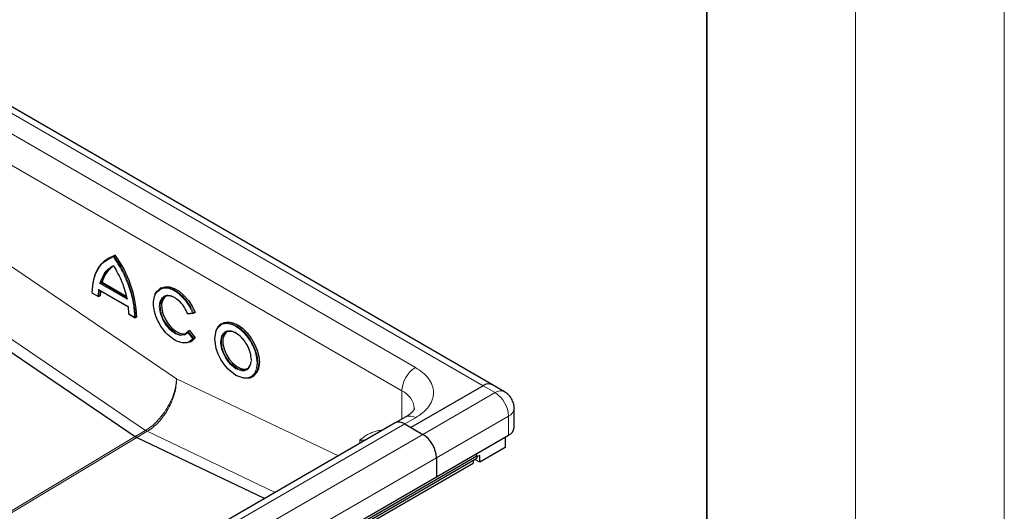
# Model space of a CAD drawing. Units: millimetres. Extents: x 0 to 420, y 0 to 297.
# Drawn here: x 387 to 420, y 153 to 169 of the extents above; entities that cross this region are included whole.
import ezdxf

# ---------------------------------------------------------------- set-up
doc = ezdxf.new("R2010")
doc.units = ezdxf.units.MM

msp = doc.modelspace()

# ---------------------------------------------------------------- linework, layer by layer
at = {"color": 7, "linetype": 'Continuous', "lineweight": 18}
for p, q in [((420, 0), (420, 297)), ((415, 292), (415, 5))]:
    msp.add_line(p, q, dxfattribs=at)
at = {"color": 7, "linetype": 'Continuous', "lineweight": 35}
msp.add_line((410, 5), (410, 287), dxfattribs=at)
at = {"color": 8, "linetype": 'Continuous', "lineweight": 18}
for p, q in [((402.4764, 157.196), (383.9906, 167.8676)), ((385.0513, 166.5555), (400.2036, 157.8083)), ((384.5967, 165.7682), (399.749, 157.021)), ((386.0109, 161.6113), (392.1729, 157.4316)), ((389.826, 161.4045), (390.0537, 161.5204)), ((390.5156, 160.0965), (389.5919, 160.6297)), ((390.5107, 160.1343), (389.627, 160.6444)), ((389.5358, 160.2062), (389.3425, 160.3177)), ((389.5517, 160.4298), (389.5358, 160.2062)), ((390.5558, 159.8501), (389.5517, 160.4298)), ((384.9127, 159.917), (391.1363, 155.6954)), ((390.7649, 159.4966), (390.5717, 159.6081)), ((392.7157, 159.6381), (392.5482, 159.6231)), ((392.5532, 158.9828), (392.7206, 158.7746)), ((392.563, 159.0184), (392.7566, 158.7776)), ((392.7206, 158.7746), (392.6033, 158.6823)), ((392.1729, 157.4316), (397.6146, 154.8399)), ((399.749, 156.0721), (399.749, 157.021)), ((402.8805, 156.9627), (400.4561, 155.5632)), ((402.8805, 156.9627), (402.4764, 157.196)), ((350.7061, 127.5429), (399.85, 155.9131)), ((400.2036, 156.1172), (399.85, 155.9131)), ((400.9107, 154.7758), (403.335, 156.1754)), ((403.335, 155.5338), (403.335, 156.1754)), ((400.4561, 155.5632), (351.3122, 127.193)), ((391.1363, 155.6954), (390.7827, 155.4913)), ((391.1891, 155.6649), (390.8369, 155.4616)), ((391.1363, 155.6954), (391.1891, 155.6649)), ((395.493, 153.6152), (391.1891, 155.6649)), ((390.7827, 155.4927), (349.2492, 130.53)), ((349.302, 130.4995), (390.8356, 155.4622)), ((398.3348, 155.2557), (398.3348, 155.3842)), ((398.3348, 155.3842), (398.4437, 155.3186)), ((398.5221, 155.3639), (398.3348, 155.3842)), ((351.7667, 126.4057), (400.9107, 154.7758))]:
    msp.add_line(p, q, dxfattribs=at)
at = {"color": 7, "linetype": 'Continuous', "lineweight": 25}
for p, q in [((402.7978, 157.2278), (384.312, 167.8994)), ((390.1143, 161.5772), (390.0689, 161.551)), ((389.9117, 161.4929), (389.8663, 161.4666)), ((389.6725, 160.6707), (389.627, 160.6444)), ((389.6725, 160.6707), (390.4827, 160.2029)), ((389.3314, 160.3169), (389.5555, 160.1875)), ((389.5558, 160.4202), (390.5605, 159.8401)), ((389.6114, 160.215), (389.5659, 160.1887)), ((391.6592, 160.4763), (391.6137, 160.4501)), ((384.5592, 159.7142), (390.7827, 155.4927)), ((390.5717, 159.6081), (390.5558, 159.8501)), ((390.5608, 159.6072), (390.785, 159.4778)), ((392.5506, 159.6092), (392.747, 159.6267)), ((392.7973, 159.6547), (392.7519, 159.6285)), ((390.8408, 159.5052), (390.7954, 159.479)), ((393.7177, 159.288), (393.6722, 159.2617)), ((392.4476, 158.9019), (392.5532, 158.9828)), ((392.6084, 159.0447), (392.563, 159.0184)), ((392.6084, 159.0447), (392.802, 158.8038)), ((392.6411, 158.6705), (392.6865, 158.6967)), ((392.802, 158.8038), (392.7566, 158.7776)), ((394.6996, 157.4821), (394.745, 157.5084)), ((403.2019, 156.9946), (402.7978, 157.2278)), ((402.4764, 157.196), (400.052, 155.7964)), ((403.5233, 155.7962), (403.5233, 156.4378)), ((399.5286, 155.9449), (350.3847, 127.5747)), ((399.8822, 156.149), (399.5286, 155.9449)), ((399.85, 155.9131), (400.052, 155.7964)), ((399.85, 155.9131), (400.4561, 155.5632)), ((400.052, 155.7964), (400.4561, 155.5632)), ((390.8356, 155.4622), (390.7827, 155.4927)), ((390.8356, 155.4622), (395.1407, 153.4118)), ((400.9107, 154.1343), (403.335, 155.5338)), ((403.2239, 155.4697), (403.2239, 155.1197)), ((402.2385, 154.9008), (402.2744, 154.8394)), ((402.2474, 154.8856), (402.2653, 154.9163)), ((403.2239, 155.1197), (402.3653, 154.624)), ((300.9056, 96.1575), (402.1431, 154.6007)), ((301.0369, 96.3962), (402.2744, 154.8394)), ((301.0369, 96.315), (402.2744, 154.7582)), ((400.9107, 154.7758), (400.9107, 154.1343)), ((402.1431, 154.6824), (402.1431, 154.6007)), ((402.3653, 154.624), (402.2036, 154.7174)), ((402.3653, 154.8573), (402.2744, 154.8048)), ((402.2744, 154.8394), (402.2744, 154.7582)), ((402.3653, 154.624), (402.3653, 154.8573)), ((351.7667, 125.7641), (400.9107, 154.1343))]:
    msp.add_line(p, q, dxfattribs=at)
at = {"color": 8, "linetype": 'Continuous', "lineweight": 18, "flags": 128}
for points in [[(389.8663, 161.4666), (389.909, 161.4897), (390.0689, 161.551)], [(391.6138, 160.4501), (391.6153, 160.451), (391.7444, 160.4943), (391.8933, 160.4896), (392.0541, 160.4372), (392.2187, 160.3398), (392.3787, 160.2024), (392.5257, 160.032), (392.6523, 159.8373), (392.7519, 159.6285)], [(391.751, 160.1776), (391.6954, 160.1475), (391.618, 160.0165), (391.5941, 159.8453), (391.6209, 159.6454), (391.701, 159.425), (391.8258, 159.2184), (391.9731, 159.0556), (392.134, 158.9412), (392.3011, 158.8854), (392.4476, 158.9019), (392.4476, 158.9019)], [(392.4782, 158.9415), (392.3676, 158.9113), (392.2388, 158.9296), (392.1016, 158.9951), (391.9664, 159.103), (391.8432, 159.2451), (391.7413, 159.4109), (391.6684, 159.5878), (391.6298, 159.7627), (391.6285, 159.9224), (391.6647, 160.055), (391.7355, 160.1505), (391.7718, 160.1763)], [(393.6725, 159.2619), (393.7329, 159.2893), (393.8707, 159.3098), (394.0242, 159.2832), (394.1859, 159.2109), (394.3476, 159.0965), (394.5011, 158.9458), (394.6389, 158.7663), (394.7539, 158.5671), (394.8405, 158.3581), (394.8942, 158.1497), (394.9124, 157.9525)], [(393.8034, 158.9969), (393.7371, 158.9409), (393.689, 158.8615), (393.6526, 158.6623), (393.689, 158.421), (393.7371, 158.2861), (393.8044, 158.1516), (393.8872, 158.0261), (393.98, 157.917), (394.1708, 157.7649), (394.3615, 157.6968), (394.4543, 157.6987), (394.5371, 157.7286), (394.6044, 157.7854), (394.6525, 157.8648), (394.6889, 158.0641), (394.6889, 158.0641)], [(392.7566, 158.7776), (392.6586, 158.6813), (392.634, 158.6665)], [(394.5414, 157.7558), (394.476, 157.73), (394.3543, 157.7274), (394.2202, 157.7727), (394.0836, 157.8623), (393.9545, 157.9898), (393.8426, 158.1456), (393.7562, 158.3182), (393.7016, 158.4948), (393.6829, 158.6623)]]:
    msp.add_lwpolyline(points, dxfattribs=at)
at = {"color": 7, "linetype": 'Continuous', "lineweight": 25, "flags": 128}
for points in [[(389.9117, 161.4929), (389.9545, 161.5159), (390.1143, 161.5772)], [(389.3424, 160.3178), (389.3554, 160.5499), (389.3924, 160.7648), (389.4529, 160.9596), (389.5361, 161.1317), (389.6408, 161.2786), (389.7657, 161.3985), (389.8663, 161.4666)], [(389.979, 161.1644), (389.9932, 161.1738), (390.0689, 161.2166)], [(391.4498, 160.2541), (391.5124, 160.3619), (391.6138, 160.4501)], [(391.6592, 160.4763), (391.6607, 160.4772), (391.7899, 160.5205), (391.9387, 160.5159), (392.0996, 160.4635), (392.2642, 160.3661), (392.4241, 160.2286), (392.5711, 160.0582), (392.6977, 159.8636), (392.7973, 159.6547)], [(391.7952, 160.1882), (391.7809, 160.1768), (391.7101, 160.0813), (391.674, 159.9487), (391.6753, 159.789), (391.7138, 159.6141), (391.7868, 159.4371), (391.8887, 159.2714), (392.0118, 159.1292), (392.1471, 159.0213), (392.2843, 158.9558), (392.4131, 158.9376), (392.505, 158.9586)], [(394.6738, 157.4919), (394.56, 157.4509), (394.4326, 157.4482), (394.1708, 157.5417), (393.9089, 157.7506), (393.7815, 157.9003), (393.6678, 158.0727), (393.5754, 158.2574), (393.5094, 158.4426), (393.4594, 158.7738), (393.5094, 159.0474), (393.5754, 159.1564), (393.6678, 159.2344), (393.6678, 159.2344)], [(393.7177, 159.288), (393.7784, 159.3156), (393.9161, 159.336), (394.0697, 159.3094), (394.2314, 159.2371), (394.393, 159.1227), (394.5466, 158.9721), (394.6843, 158.7926), (394.7994, 158.5933), (394.8859, 158.3843), (394.9397, 158.176), (394.9579, 157.9788)], [(392.563, 159.0184), (392.4785, 158.9417), (392.4782, 158.9415)], [(393.8537, 158.9998), (393.8412, 158.9899), (393.77, 158.8959), (393.7331, 158.7649), (393.7331, 158.6067), (393.77, 158.4331), (393.8412, 158.2569), (393.9413, 158.0911), (394.0629, 157.9481), (394.197, 157.8385), (394.3337, 157.7704), (394.4628, 157.7489), (394.5635, 157.7703)], [(392.634, 158.6665), (392.5334, 158.6302), (392.4235, 158.6232)], [(392.802, 158.8038), (392.7041, 158.7076), (392.6865, 158.6967)], [(394.6995, 157.4821), (394.6389, 157.4545), (394.5949, 157.4424)]]:
    msp.add_lwpolyline(points, dxfattribs=at)
at = {"color": 8, "linetype": 'Continuous', "lineweight": 18}
for centre, radius, start, end in [((386.9931, 159.3092), 3.8061, 2.55776, 36.08648), ((390.5076, 160.4275), 0.9069, 125.65234, 166.16204), ((391.4383, 160.1843), 1.8724, 172.97064, 179.86425), ((394.0355, 158.6989), 0.3545, 125.36338, 185.93432), ((394.4105, 157.8962), 0.505, 304.89995, 6.39774), ((400.7359, 156.976), 0.9879, 122.60548, 177.39452), ((399.4522, 156.3662), 0.7189, 5.79634, 65.61649), ((403.068, 156.7075), 0.3167, 64.91717, 126.30414), ((402.3481, 156.1305), 0.9879, 2.60548, 57.39452), ((403.2015, 156.47), 0.3235, 294.38406, 354.19739), ((400.0153, 155.8543), 0.3233, 54.38242, 114.30712)]:
    msp.add_arc(centre, radius, start, end, dxfattribs=at)
at = {"color": 7, "linetype": 'Continuous', "lineweight": 25}
for centre, radius, start, end in [((387.0385, 159.3354), 3.8061, 2.55776, 36.08648), ((390.5469, 160.4567), 0.9002, 123.70956, 166.2514), ((391.5336, 160.2087), 1.9223, 174.7823, 179.81185), ((391.9111, 159.9032), 0.3066, 68.81787, 117.01649), ((393.8772, 158.9243), 0.3948, 121.22782, 157.49018), ((393.9788, 158.6747), 0.3467, 53.32865, 115.35698), ((394.3512, 158.0309), 0.3344, 304.64639, 357.02444), ((394.456, 157.9225), 0.5051, 304.91595, 6.39623), ((402.6647, 156.9331), 0.3233, 65.69288, 125.61758), ((399.6617, 155.6502), 0.3233, 54.38242, 114.30712), ((399.9237, 154.7309), 0.9879, 2.60548, 57.39452), ((403.2016, 155.8283), 0.3233, 294.37466, 354.3052), ((391.0104, 155.8246), 0.4036, 235.66935, 244.33603)]:
    msp.add_arc(centre, radius, start, end, dxfattribs=at)
for points, knots in [([(390.0689, 161.551), (390.0679, 161.5503), (390.0658, 161.5489), (390.0628, 161.5457), (390.0599, 161.5418), (390.0571, 161.5365), (390.0544, 161.529), (390.054, 161.5236), (390.0537, 161.5204)], [0, 0, 0, 0, 0.1135182, 0.2330394, 0.3607316, 0.498359, 0.7067326, 1, 1, 1, 1]), ([(389.3425, 160.3177), (389.3527, 160.4662), (389.3734, 160.7671), (389.5257, 161.1186), (389.6815, 161.3364), (389.8045, 161.3943), (389.826, 161.4045)], [0, 0, 0, 0, 0.3056868, 0.6195636, 0.9334405, 1, 1, 1, 1]), ([(390.0537, 161.2315), (390.0539, 161.2284), (390.0543, 161.2232), (390.057, 161.2183), (390.0597, 161.2159), (390.0626, 161.2149), (390.0657, 161.2151), (390.0678, 161.2161), (390.0689, 161.2166)], [0, 0, 0, 0, 0.3009839, 0.5022886, 0.6445412, 0.7731266, 0.8905397, 1, 1, 1, 1]), ([(389.5919, 160.6297), (389.5946, 160.6307), (389.5993, 160.6322), (389.607, 160.6351), (389.6132, 160.6377), (389.6186, 160.6401), (389.6233, 160.6424), (389.6258, 160.6438), (389.627, 160.6444)], [0, 0, 0, 0, 0.3021112, 0.5038851, 0.6558084, 0.7862779, 0.8990778, 1, 1, 1, 1]), ([(389.3424, 160.3178), (389.3414, 160.3172), (389.3394, 160.316), (389.3374, 160.3148), (389.3362, 160.3142), (389.336, 160.3141), (389.3377, 160.3149), (389.3407, 160.3167), (389.3425, 160.3177)], [0, 0, 0, 0, 0.1082069, 0.2248081, 0.3535907, 0.4973822, 0.7026839, 1, 1, 1, 1]), ([(389.5659, 160.1887), (389.5648, 160.1883), (389.5625, 160.1872), (389.5583, 160.1873), (389.5538, 160.1886), (389.5484, 160.1915), (389.5418, 160.197), (389.538, 160.2027), (389.5358, 160.2062)], [0, 0, 0, 0, 0.1082394, 0.2249296, 0.3537517, 0.4974571, 0.7007251, 1, 1, 1, 1]), ([(392.6033, 158.6823), (392.5946, 158.6749), (392.5363, 158.6254), (392.3768, 158.6245), (392.1503, 158.6939), (391.9197, 158.8578), (391.7096, 159.0892), (391.5371, 159.3745), (391.4269, 159.6783), (391.3886, 159.9645), (391.4257, 160.204), (391.5051, 160.3626), (391.5901, 160.3996), (391.6158, 160.4108)], [0, 0, 0, 0, 0.0188559, 0.125206, 0.2315561, 0.3323805, 0.4332048, 0.5395549, 0.645905, 0.7467294, 0.8475537, 0.9539038, 1, 1, 1, 1]), ([(392.5482, 159.6231), (392.5148, 159.692), (392.446, 159.8335), (392.2952, 160.0167), (392.1277, 160.1516), (391.9628, 160.2193), (391.8308, 160.2303), (391.7724, 160.1917), (391.751, 160.1776)], [0, 0, 0, 0, 0.175898, 0.3613556, 0.5468132, 0.7227113, 0.8986093, 1, 1, 1, 1]), ([(390.5107, 160.1343), (390.5098, 160.1335), (390.5077, 160.1319), (390.506, 160.1278), (390.5055, 160.1226), (390.5063, 160.1159), (390.5093, 160.1068), (390.5132, 160.1004), (390.5156, 160.0965)], [0, 0, 0, 0, 0.1009317, 0.2137344, 0.3442008, 0.4961163, 0.6979271, 1, 1, 1, 1]), ([(390.5718, 159.6081), (390.5709, 159.6075), (390.5688, 159.6063), (390.5668, 159.6051), (390.5656, 159.6044), (390.5654, 159.6044), (390.5669, 159.6052), (390.5699, 159.6071), (390.5717, 159.6081)], [0, 0, 0, 0, 0.1082509, 0.2249445, 0.3537628, 0.4974582, 0.700762, 1, 1, 1, 1]), ([(392.5583, 159.6112), (392.5573, 159.6107), (392.5552, 159.6096), (392.5525, 159.6092), (392.5501, 159.6099), (392.5482, 159.6118), (392.5471, 159.6158), (392.5478, 159.6204), (392.5482, 159.6231)], [0, 0, 0, 0, 0.1083527, 0.2251756, 0.3540204, 0.4975488, 0.6986224, 1, 1, 1, 1]), ([(392.7519, 159.6285), (392.7507, 159.6279), (392.7484, 159.6268), (392.7437, 159.6263), (392.7385, 159.6268), (392.732, 159.6284), (392.7239, 159.6318), (392.7187, 159.6357), (392.7157, 159.6381)], [0, 0, 0, 0, 0.1081236, 0.2246337, 0.3534038, 0.4973208, 0.7039436, 1, 1, 1, 1]), ([(390.7954, 159.479), (390.7943, 159.4785), (390.7919, 159.4775), (390.7877, 159.4776), (390.7831, 159.4789), (390.7777, 159.4818), (390.771, 159.4874), (390.7672, 159.4932), (390.7649, 159.4966)], [0, 0, 0, 0, 0.1081955, 0.2247932, 0.3535795, 0.4973811, 0.7026467, 1, 1, 1, 1]), ([(392.5532, 158.9828), (392.5527, 158.9866), (392.552, 158.9929), (392.553, 159.0016), (392.5549, 159.0078), (392.5572, 159.0125), (392.5599, 159.0162), (392.562, 159.0177), (392.563, 159.0184)], [0, 0, 0, 0, 0.3016244, 0.5025084, 0.6464844, 0.7754175, 0.8920346, 1, 1, 1, 1]), ([(394.6889, 158.0641), (394.682, 158.1433), (394.6713, 158.2652), (394.6067, 158.4419), (394.5398, 158.5762), (394.4568, 158.7018), (394.3362, 158.8438), (394.171, 158.9756), (394.0047, 159.0357), (393.8859, 159.0302), (393.8265, 159.0165), (393.8038, 158.9972), (393.8034, 158.9969)], [0, 0, 0, 0, 0.1594387, 0.2452673, 0.3329173, 0.4205673, 0.506396, 0.6658346, 0.8252733, 0.9111019, 0.9987519, 1, 1, 1, 1]), ([(392.7566, 158.7776), (392.7554, 158.777), (392.7531, 158.7758), (392.7484, 158.7744), (392.7432, 158.7734), (392.7368, 158.7727), (392.7287, 158.7729), (392.7236, 158.7739), (392.7206, 158.7746)], [0, 0, 0, 0, 0.1084031, 0.2250635, 0.3537711, 0.4973648, 0.7040548, 1, 1, 1, 1]), ([(403.4372, 156.7593), (403.4047, 156.8064), (403.3562, 156.8768), (403.2718, 156.9518), (403.2236, 156.9782), (403.2001, 156.991)], [0, 0, 0, 0, 0.5097027, 0.7611111, 1, 1, 1, 1]), ([(403.5189, 156.4376), (403.5202, 156.4554), (403.5241, 156.5102), (403.5016, 156.622), (403.4615, 156.7074), (403.4372, 156.7593)], [0, 0, 0, 0, 0.1588152, 0.4898879, 1, 1, 1, 1]), ([(400.1666, 156.4372), (400.1668, 156.4335), (400.1672, 156.4259), (400.1563, 156.394), (400.1212, 156.3389), (400.0577, 156.2721), (399.9778, 156.2062), (399.9073, 156.1656), (399.8795, 156.1496)], [0, 0, 0, 0, 0.1894288, 0.3936612, 0.5625006, 0.7282183, 0.8928558, 1, 1, 1, 1])]:
    msp.add_open_spline(points, degree=3, knots=knots, dxfattribs=at)
at = {"color": 8, "linetype": 'Continuous', "lineweight": 18}
for points, knots in [([(390.0537, 161.5204), (390.1555, 161.3612), (390.3618, 161.0386), (390.5845, 160.5104), (390.7333, 159.9813), (390.7545, 159.6567), (390.7649, 159.4966)], [0, 0, 0, 0, 0.2466952, 0.5, 0.7533048, 1, 1, 1, 1]), ([(391.6158, 160.4108), (391.6465, 160.4308), (391.7285, 160.484), (391.9123, 160.4673), (392.1399, 160.3715), (392.3704, 160.1833), (392.5771, 159.9288), (392.6703, 159.7332), (392.7157, 159.6381)], [0, 0, 0, 0, 0.1047116, 0.2799282, 0.4551447, 0.6399641, 0.8247834, 1, 1, 1, 1]), ([(393.6678, 159.2344), (393.7044, 159.2508), (393.777, 159.2832), (393.9441, 159.2844), (394.1706, 159.2048), (394.3979, 159.0229), (394.5635, 158.8281), (394.6775, 158.6556), (394.7693, 158.4712), (394.858, 158.2287), (394.8726, 158.0613), (394.8821, 157.9525)], [0, 0, 0, 0, 0.0877596, 0.1736954, 0.3333333, 0.4929712, 0.5789071, 0.6666667, 0.7544262, 0.8403621, 1, 1, 1, 1]), ([(394.8821, 157.9525), (394.8724, 157.855), (394.8575, 157.705), (394.7702, 157.5625), (394.7061, 157.5156), (394.6738, 157.4919)], [0, 0, 0, 0, 0.4789137, 0.7367213, 1, 1, 1, 1]), ([(400.2036, 157.8083), (400.2881, 157.754), (400.4624, 157.6421), (400.6539, 157.4375), (400.7813, 157.2079), (400.8249, 156.9627), (400.7813, 156.7176), (400.6539, 156.488), (400.4624, 156.2834), (400.2881, 156.1715), (400.2036, 156.1172)], [0, 0, 0, 0, 0.116516, 0.2400113, 0.3686408, 0.5, 0.6313592, 0.7599887, 0.883484, 1, 1, 1, 1]), ([(392.1729, 157.4316), (392.1705, 157.3857), (392.1661, 157.2998), (392.1454, 157.1734), (392.1206, 157.0639), (392.0756, 156.905), (392.0117, 156.7378), (391.9265, 156.5645), (391.8337, 156.3993), (391.7002, 156.2022), (391.5186, 155.9927), (391.3285, 155.8183), (391.1998, 155.736), (391.1363, 155.6954)], [0, 0, 0, 0, 0.0749671, 0.1400216, 0.1951597, 0.2403781, 0.377118, 0.4405025, 0.5004981, 0.6305399, 0.7571285, 0.8802771, 1, 1, 1, 1]), ([(391.1891, 155.6649), (391.2524, 155.7056), (391.3809, 155.7881), (391.568, 155.9642), (391.7143, 156.14), (391.8219, 156.2975), (391.9191, 156.4602), (391.9954, 156.6178), (392.0523, 156.7641), (392.0846, 156.8586), (392.123, 156.9916), (392.1657, 157.189), (392.1702, 157.3423), (392.1729, 157.4316)], [0, 0, 0, 0, 0.1197252, 0.2428768, 0.3694691, 0.434143, 0.4996853, 0.6229218, 0.6670735, 0.7127333, 0.7599014, 0.8601822, 1, 1, 1, 1]), ([(398.3348, 155.3842), (398.378, 155.4137), (398.4643, 155.4724), (398.5973, 155.5546), (398.737, 155.6255), (398.8891, 155.6759), (399.0106, 155.7023), (399.0858, 155.6987), (399.1009, 155.698)], [0, 0, 0, 0, 0.1889437, 0.3778096, 0.5662894, 0.7554483, 0.9509438, 1, 1, 1, 1])]:
    msp.add_open_spline(points, degree=3, knots=knots, dxfattribs=at)
msp.add_open_spline([(389.5919, 160.6297), (389.6421, 160.7645), (389.7424, 161.034), (389.95, 161.1657), (390.0537, 161.2315)], degree=3, dxfattribs=at)
at = {"color": 7, "linetype": 'Continuous', "lineweight": 25}
msp.add_open_spline([(390.0537, 161.2315), (390.1575, 161.0459), (390.365, 160.6746), (390.4654, 160.2892), (390.5156, 160.0965)], degree=3, dxfattribs=at)

doc.saveas('drawing.dxf')
